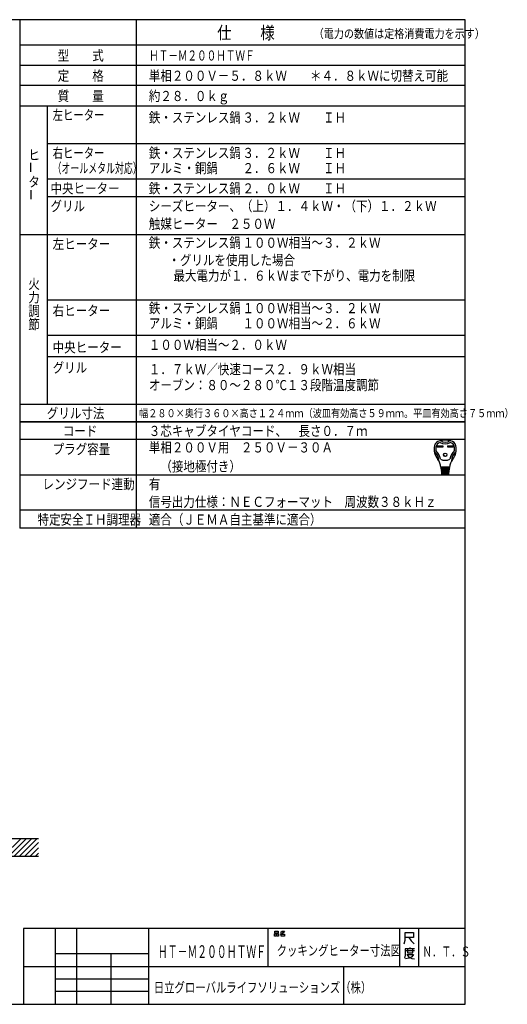
# Model space of a CAD drawing. Extents: x 21 to 584, y 19 to 408.
# Drawn here: x 391 to 584, y 19 to 408 of the extents above; entities that cross this region are included whole.
import ezdxf

# ---------------------------------------------------------------- set-up
doc = ezdxf.new("R2010")
doc.units = 0
doc.layers.add('M0', color=3, linetype='CONTINUOUS')
doc.styles.get("Standard").update_dxf_attribs({"font": 'txt', "bigfont": 'BIGFONT'})

msp = doc.modelspace()

# ---------------------------------------------------------------- linework, layer by layer
at = {"layer": 'M0'}
for p, q in [((567.286986, 407.97175), (21.286986, 407.97175)), ((391.286986, 407.97175), (391.286986, 207.136247)), ((437.286986, 407.97175), (437.286986, 207.136247)), ((567.286986, 18.97175), (567.286986, 407.97175)), ((567.286986, 397.97175), (391.286986, 397.97175)), ((391.286986, 389.97175), (567.286986, 389.97175)), ((567.286986, 381.97175), (391.286986, 381.97175)), ((391.286986, 373.97175), (567.286986, 373.97175)), ((402.286986, 256.136247), (402.286986, 373.97175)), ((567.286986, 358.97175), (402.286986, 358.97175)), ((567.286986, 344.97175), (402.286986, 344.97175)), ((567.286986, 337.97175), (402.286986, 337.97175)), ((567.286986, 323.003867), (391.286986, 323.003867)), ((567.286986, 297.168364), (402.286986, 297.168364)), ((567.286986, 283.168364), (402.286986, 283.168364)), ((567.286986, 274.773544), (402.286986, 274.773544)), ((391.286986, 256.136247), (567.286986, 256.136247)), ((567.286986, 249.136247), (391.286986, 249.136247)), ((391.286986, 249.136247), (567.286986, 249.136247)), ((567.286986, 242.136247), (391.286986, 242.136247)), ((556.251722, 239.651421), (558.406322, 239.651421)), ((556.251722, 239.133021), (556.251722, 239.651421)), ((558.406322, 239.133021), (556.251722, 239.133021)), ((556.300322, 239.602821), (558.357722, 239.602821)), ((556.300322, 239.181621), (556.300322, 239.602821)), ((556.600022, 239.473221), (556.300322, 239.602821)), ((556.300322, 239.181621), (556.600022, 239.311221)), ((558.357722, 239.181621), (556.300322, 239.181621)), ((558.058022, 239.473221), (556.600022, 239.473221)), ((556.600022, 239.473221), (556.600022, 239.311221)), ((556.600022, 239.311221), (558.058022, 239.311221)), ((558.058022, 239.473221), (558.357722, 239.602821)), ((558.058022, 239.311221), (558.058022, 239.473221)), ((558.058022, 239.311221), (558.357722, 239.181621)), ((558.357722, 239.602821), (558.357722, 239.181621)), ((558.406322, 239.651421), (558.406322, 239.133021)), ((560.366522, 239.133021), (560.366522, 239.651421)), ((560.366522, 239.651421), (562.521122, 239.651421)), ((562.521122, 239.133021), (560.366522, 239.133021)), ((560.415122, 239.181621), (560.415122, 239.602821)), ((560.415122, 239.602821), (562.472522, 239.602821)), ((560.714822, 239.473221), (560.415122, 239.602821)), ((560.714822, 239.311221), (560.415122, 239.181621)), ((562.472522, 239.181621), (560.415122, 239.181621)), ((560.714822, 239.311221), (560.714822, 239.473221)), ((560.714822, 239.473221), (562.172822, 239.473221)), ((562.172822, 239.311221), (560.714822, 239.311221)), ((562.172822, 239.473221), (562.472522, 239.602821)), ((562.172822, 239.473221), (562.172822, 239.311221)), ((562.172822, 239.311221), (562.472522, 239.181621)), ((562.472522, 239.602821), (562.472522, 239.181621)), ((562.521122, 239.651421), (562.521122, 239.133021)), ((561.064742, 231.130221), (557.708102, 231.130221)), ((557.734022, 230.806221), (561.038822, 230.806221)), ((557.759942, 230.482221), (557.734022, 230.806221)), ((561.012902, 230.482221), (557.759942, 230.482221)), ((557.785862, 230.158221), (557.811782, 229.834221)), ((560.986982, 230.158221), (557.785862, 230.158221)), ((557.790255, 231.11905), (557.815281, 230.806221)), ((557.811782, 229.834221), (560.961062, 229.834221)), ((560.935142, 229.510221), (557.837702, 229.510221)), ((557.837702, 229.510221), (557.863622, 229.186221)), ((557.841201, 230.482221), (557.867121, 230.158221)), ((557.893041, 229.834221), (557.918961, 229.510221)), ((558.365822, 230.806221), (558.365822, 231.130221)), ((558.365822, 230.158221), (558.365822, 230.482221)), ((558.365822, 229.510221), (558.365822, 229.834221)), ((560.407022, 230.806221), (560.407022, 231.130221)), ((560.407022, 230.158221), (560.407022, 230.482221)), ((560.407022, 229.510221), (560.407022, 229.834221)), ((560.879804, 229.834221), (560.853884, 229.510221)), ((560.931644, 230.482221), (560.905724, 230.158221)), ((560.909222, 229.186221), (560.935142, 229.510221)), ((560.98259, 231.11905), (560.957564, 230.806221)), ((560.961062, 229.834221), (560.986982, 230.158221)), ((561.038822, 230.806221), (561.012902, 230.482221)), ((391.286986, 228.136247), (567.286986, 228.136247)), ((557.863622, 229.186221), (560.909222, 229.186221)), ((560.883302, 228.862221), (557.889542, 228.862221)), ((557.889542, 228.862221), (557.910533, 228.599843)), ((557.944881, 229.186221), (557.970801, 228.862221)), ((558.067334, 228.376221), (560.620086, 228.376221)), ((558.365822, 228.862221), (558.365822, 229.186221)), ((560.407022, 228.862221), (560.407022, 229.186221)), ((560.802044, 228.862221), (560.827964, 229.186221)), ((560.862312, 228.599843), (560.883302, 228.862221)), ((567.286986, 214.136247), (391.286986, 214.136247)), ((567.286986, 207.136247), (391.286986, 207.136247)), ((383.699687, 84.514508), (398.699687, 84.511991)), ((384.927242, 77.58932), (391.851062, 84.513141)), ((387.048562, 77.58932), (393.972027, 84.512785)), ((389.169882, 77.58932), (396.092991, 84.512429)), ((391.291203, 77.58932), (398.213956, 84.512073)), ((393.412523, 77.58932), (398.699687, 82.876484)), ((395.533843, 77.58932), (398.699687, 80.755164)), ((397.655164, 77.58932), (398.699687, 78.633844)), ((383.699687, 77.50932), (398.699687, 77.50932)), ((567.286986, 48.97175), (392.786986, 48.97175)), ((392.786986, 48.97175), (392.786986, 18.97175)), ((405.286986, 48.97175), (405.286986, 18.97175)), ((413.786986, 18.97175), (413.786986, 48.97175)), ((442.286986, 18.97175), (442.286986, 48.97175)), ((489.286986, 48.97175), (489.286986, 33.97175)), ((491.912769, 46.876013), (492.618651, 46.876013)), ((491.912769, 45.94268), (491.912769, 46.876013)), ((492.030416, 47.876013), (493.44218, 47.876013)), ((492.030416, 47.14268), (492.030416, 47.876013)), ((493.44218, 47.14268), (492.030416, 47.14268)), ((492.618651, 46.876013), (492.618651, 45.94268)), ((492.853945, 46.876013), (493.559828, 46.876013)), ((492.853945, 45.94268), (492.853945, 46.876013)), ((493.44218, 47.876013), (493.44218, 47.14268)), ((493.559828, 46.876013), (493.559828, 45.94268)), ((494.853945, 46.876013), (494.206886, 46.74268)), ((494.26571, 47.476013), (494.677475, 47.609346)), ((494.618651, 46.74268), (495.912769, 46.74268)), ((494.618651, 45.94268), (494.618651, 46.74268)), ((494.677475, 47.609346), (494.971592, 47.876013)), ((494.677475, 47.609346), (495.206886, 47.076013)), ((495.206886, 47.076013), (494.853945, 46.876013)), ((494.971592, 47.876013), (495.853945, 47.876013)), ((495.618651, 47.409346), (495.206886, 47.076013)), ((495.853945, 47.876013), (495.618651, 47.409346)), ((495.912769, 46.74268), (495.912769, 45.94268)), ((541.286986, 48.97175), (541.286986, 33.97175)), ((543.537739, 44.299631), (543.537739, 47.299631)), ((543.537739, 47.299631), (546.846563, 47.299631)), ((546.846563, 47.299631), (546.846563, 45.349631)), ((548.786986, 48.97175), (548.786986, 33.97175)), ((492.618651, 45.94268), (491.912769, 45.94268)), ((493.559828, 45.94268), (492.853945, 45.94268)), ((495.912769, 45.94268), (494.618651, 45.94268)), ((543.140681, 42.799631), (543.537739, 44.299631)), ((544.993622, 45.349631), (543.537739, 45.349631)), ((546.846563, 45.349631), (544.993622, 45.349631)), ((544.993622, 45.349631), (545.920092, 43.999631)), ((545.920092, 43.999631), (547.111269, 42.799631)), ((405.286986, 38.97175), (405.286986, 33.97175)), ((442.286986, 38.97175), (405.286986, 38.97175)), ((427.286986, 38.97175), (427.286986, 18.97175)), ((442.286986, 33.97175), (442.286986, 38.97175)), ((543.546067, 40.933304), (543.546067, 38.383304)), ((545.399009, 40.933304), (543.546067, 40.933304)), ((543.810773, 40.183304), (547.25195, 40.183304)), ((544.472538, 40.783304), (544.472538, 39.283304)), ((544.472538, 39.283304), (546.590185, 39.283304)), ((545.399009, 41.383304), (545.399009, 40.933304)), ((547.25195, 40.933304), (545.399009, 40.933304)), ((546.590185, 39.283304), (546.590185, 40.783304)), ((543.546067, 38.383304), (543.281361, 37.183304)), ((545.134303, 37.183304), (543.67842, 36.883304)), ((544.207832, 38.683304), (546.854891, 38.683304)), ((544.340185, 38.533304), (545.00195, 37.633304)), ((545.00195, 37.633304), (546.193126, 37.033304)), ((546.193126, 37.783304), (545.134303, 37.183304)), ((546.854891, 38.683304), (546.193126, 37.783304)), ((546.193126, 37.033304), (547.25195, 36.883304)), ((392.786986, 33.97175), (567.286986, 33.97175)), ((405.286986, 33.97175), (442.286986, 33.97175)), ((519.286986, 18.97175), (519.286986, 33.97175)), ((405.286986, 28.97175), (442.286986, 28.97175)), ((442.286986, 23.97175), (405.286986, 23.97175)), ((21.286986, 18.97175), (567.286986, 18.97175))]:
    msp.add_line(p, q, dxfattribs=at)
for radius in [0.6885, 0.6399]:
    msp.add_circle((559.386422, 236.071221), radius, dxfattribs=at)
for centre, radius, start, end in [((557.695455, 239.07681), 2.592, 100.367832, 167.308809), ((559.386422, 229.834221), 11.988, 79.632178, 100.367822), ((559.386422, 244.495221), 3.402, 236.11009, 303.88991), ((561.07739, 239.07681), 2.592, 12.6912, 79.63219), ((561.330422, 238.258221), 6.318, 167.3088, 219.329752), ((555.217656, 237.529919), 0.162001, 186.794449, 230.355449), ((551.910143, 233.53815), 5.022, 0.69863, 50.355422), ((561.330422, 238.258221), 5.67, 173.001783, 184.58907), ((555.75934, 237.811052), 0.081, 184.589076, 227.98624), ((558.11456, 238.652978), 2.43, 107.375097, 173.001792), ((551.910143, 233.53815), 5.670001, 8.11112, 47.986238), ((559.386422, 244.495221), 4.05, 240.447848, 299.552157), ((566.862701, 233.53815), 5.67, 132.013754, 171.88888), ((560.658284, 238.652978), 2.43, 6.998217, 72.624902), ((566.862701, 233.53815), 5.022, 129.644578, 179.30137), ((557.442422, 238.258221), 6.318001, 320.670248, 372.691202), ((563.013505, 237.811052), 0.081, 312.013761, 355.410463), ((557.442422, 238.258221), 5.67, 355.410924, 366.998221), ((563.555189, 237.529919), 0.162, 309.644278, 353.205551), ((552.05757, 230.660435), 5.67, 4.573921, 39.329754), ((557.093758, 233.601359), 0.162, 180.698632, 210.283153), ((559.386422, 237.934221), 4.05, 242.612892, 297.387108), ((566.715274, 230.660435), 5.67, 140.670246, 175.426079), ((561.679087, 233.601359), 0.162, 329.716847, 359.301368), ((558.908869, 230.968221), 0.162, 270, 450), ((558.943583, 230.320221), 0.162, 270, 450), ((558.978297, 229.672221), 0.162, 270, 450), ((559.794547, 229.672221), 0.162, 90, 270), ((559.829262, 230.320221), 0.162, 90, 270), ((559.863976, 230.968221), 0.162, 90, 270), ((558.152759, 228.619221), 0.243, 184.573921, 270), ((559.013011, 229.024221), 0.162, 270, 450), ((559.759833, 229.024221), 0.162, 90, 270), ((560.620086, 228.619221), 0.243, 270, 355.426079)]:
    msp.add_arc(centre, radius, start, end, dxfattribs=at)

# ---------------------------------------------------------------- texts
for s, height, width, p in [('仕\u3000\u3000様', 5, 0.833333, (469.286987, 400.289978)), ('（電力の数値は定格消費電力を示す）', 3.5, 0.833333, (507.423889, 400.718933)), ('型\u3000\u3000式', 4, 0.833333, (406.286987, 391.826355)), ('ＨＴ－Ｍ２００ＨＴＷＦ', 4, 0.694444, (442.398102, 391.826355)), ('定\u3000\u3000格', 4, 0.833333, (406.286987, 383.826355)), ('単相２００Ｖ－５．８ｋＷ\u3000\u3000＊４．８ｋＷに切替え可能', 4, 0.833333, (442.286987, 383.826355)), ('質\u3000\u3000量', 4, 0.833333, (406.286987, 375.826355)), ('約２８．０ｋｇ', 4, 0.833333, (442.286987, 375.826355)), ('左ヒーター', 4, 0.75, (404.286987, 368.326355)), ('鉄・ステンレス鍋', 4, 0.833333, (442.286987, 367.326355)), ('３．２ｋＷ\u3000\u3000ＩＨ', 4, 0.833333, (479.286987, 367.326355)), ('右ヒーター', 4, 0.75, (404.286987, 353.326355)), ('鉄・ステンレス鍋', 4, 0.833333, (442.286987, 353.326355)), ('ヒ', 4, 0.833333, (394.662598, 352.562195)), ('３．２ｋＷ\u3000\u3000ＩＨ\u3000', 4, 0.833333, (479.286987, 353.326355)), ('（オールメタル対応）', 4, 0.645833, (404.245321, 347.326355)), ('アルミ・銅鍋', 4, 0.833333, (442.286987, 347.326355)), ('２．６ｋＷ\u3000\u3000ＩＨ\u3000', 4, 0.833333, (479.286987, 347.326355)), ('タ', 4, 0.833333, (394.662598, 341.895447)), ('中央ヒーター', 4, 0.833333, (403.425934, 339.326355)), ('鉄・ステンレス鍋', 4, 0.833333, (442.286987, 339.326355)), ('２．０ｋＷ\u3000\u3000ＩＨ\u3000', 4, 0.833333, (479.286987, 339.326355)), ('グリル', 4, 0.833333, (403.425934, 332.326355)), ('シーズヒーター、（上）１．４ｋＷ・（下）１．２ｋＷ', 4, 0.833333, (442.286987, 332.326355)), ('触媒ヒーター\u3000２５０Ｗ', 4, 0.833333, (442.286987, 325.326355)), ('左ヒーター', 4, 0.833333, (404.286987, 317.358459)), ('鉄・ステンレス鍋', 4, 0.833333, (442.286987, 317.858459)), ('１００Ｗ相当～３．２ｋＷ\u3000', 4, 0.833333, (479.286987, 317.858459)), ('\u3000・グリルを使用した場合', 4, 0.833333, (445.465973, 310.979187)), ('\u3000最大電力が１．６ｋＷまで下がり、電力を制限', 4, 0.833333, (447.47525, 304.851501)), ('火', 4, 0.833333, (394.662598, 301.600281)), ('力', 4, 0.833333, (394.662598, 296.266907)), ('鉄・ステンレス鍋', 4, 0.833333, (442.286987, 292.022888)), ('１００Ｗ相当～３．２ｋＷ\u3000', 4, 0.833333, (479.286987, 292.022888)), ('調', 4, 0.833333, (394.662598, 290.933655)), ('右ヒーター', 4, 0.833333, (404.286987, 291.022888)), ('節', 4, 0.833333, (394.662598, 285.600281)), ('アルミ・銅鍋', 4, 0.833333, (442.286987, 286.022888)), ('１００Ｗ相当～２．６ｋＷ\u3000', 4, 0.833333, (479.286987, 286.022888)), ('中央ヒーター', 4, 0.833333, (404.286987, 276.522888)), ('１００Ｗ相当～２．０ｋＷ', 4, 0.833333, (442.286987, 277.522888)), ('グリル', 4, 0.833333, (404.286987, 268.522888)), ('１．７ｋＷ／快速コース２．９ｋＷ相当', 4, 0.833333, (442.286987, 267.881958)), ('オーブン：８０～２８０℃１３段階温度調節', 4, 0.833333, (442.286987, 261.618927)), ('グリル寸法', 4, 0.833333, (401.965546, 250.490768)), ('幅２８０×奥行３６０×高さ１２４ｍｍ（波皿有効高さ５９ｍｍ。平皿有効高さ７５ｍｍ）', 3.175, 0.833333, (438.438019, 250.92244)), ('コード', 4, 0.833333, (408.286987, 243.490768)), ('３芯キャブタイヤコード、\u3000長さ０．７ｍ', 4, 0.833333, (442.286987, 243.490768)), ('単相２００Ｖ用\u3000２５０Ｖ－３０Ａ', 4, 0.833333, (442.286987, 236.990768)), ('プラグ容量', 4, 0.833333, (404.286987, 236.324142)), ('\u3000（接地極付き）', 4, 0.833333, (442.286987, 229.490768)), ('レンジフード連動', 4, 0.833333, (400.286987, 222.490768)), ('有', 4, 0.833333, (442.286986, 222.490768)), ('信号出力仕様：ＮＥＣフォーマット\u3000周波数３８ｋＨｚ', 4, 0.833333, (442.286986, 215.490769)), ('特定安全ＩＨ調理器', 4, 0.833333, (398.286987, 208.490768)), ('適合（ＪＥＭＡ自主基準に適合）', 4, 0.833333, (442.286987, 208.490768)), ('クッキングヒーター寸法図', 4, 0.75, (492.786713, 38.220024)), ('ＨＴ－Ｍ２００ＨＴＷＦ', 5, 0.569444, (445.863373, 37.289925)), ('Ｎ．Ｔ．Ｓ', 4, 0.694444, (550.364929, 37.808586)), ('日立グローバルライフソリューションズ（株）', 4, 0.75, (444.245392, 23.628777))]:
    msp.add_text(s, height=height, dxfattribs=dict(at, width=width)).set_placement(p)
at = {"layer": 'M0', "width": 0.833333}
for p in [(397.696411, 347.349854), (397.817017, 336.597809)]:
    msp.add_text('ー', height=4, rotation=90.000003, dxfattribs=at).set_placement(p)

doc.saveas('drawing.dxf')
